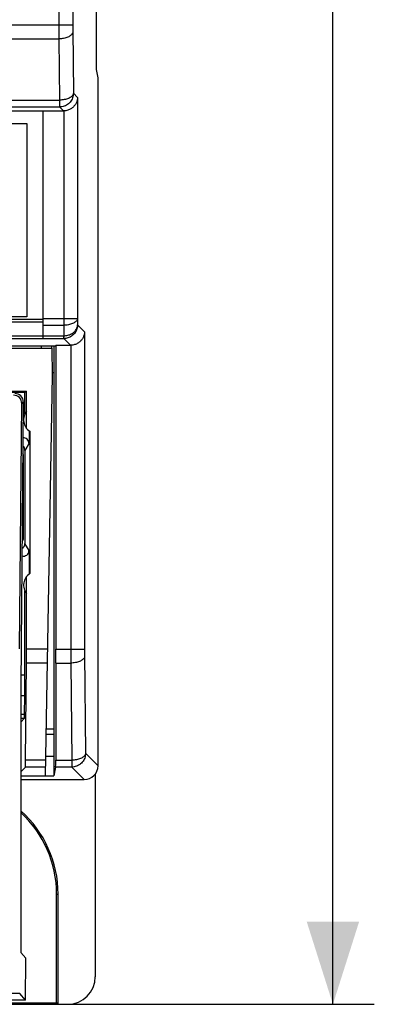
# Model space of a CAD drawing. Units: millimetres. Extents: x -110 to 49, y -51 to 73.
# Drawn here: x 36 to 49, y -51 to -15 of the extents above; entities that cross this region are included whole.
import ezdxf

# ---------------------------------------------------------------- set-up
doc = ezdxf.new("R2010")
doc.units = ezdxf.units.MM
doc.header["$LTSCALE"] = 16.335
doc.layers.get('0').update_dxf_attribs({"linetype": 'CONTINUOUS'})
for name, color, linetype in [('ASSI', 7, 'CONTINUOUS'), ('CURVE', 7, 'CONTINUOUS'), ('DRAFT', 7, 'CONTINUOUS'), ('IMPORT_IGES', 7, 'CONTINUOUS'), ('RACCORDO', 7, 'CONTINUOUS'), ('SMUSSO', 7, 'CONTINUOUS')]:
    doc.layers.add(name, color=color, linetype=linetype)
doc.styles.get("Standard").update_dxf_attribs({"font": 'txt', "width": 0.8})
doc.dimstyles.new('DIMSTYLE_2', dxfattribs={"dimtxt": 3, "dimasz": 3, "dimexe": 1.5, "dimexo": 0.5, "dimgap": 0.75, "dimtad": 1, "dimdec": 0, "dimtxsty": 'STANDARD', "dimblk": '_FILLED', "dimblk1": '_FILLED', "dimblk2": '_FILLED', "dimcen": 0.09, "dimazin": 2, "dimtfac": 1, "dimtdec": 0, "dimtofl": 0, "dimtmove": 0, "dimatfit": 3, "dimldrblk": '_FILLED', "dimfxl": 1, "dimtolj": 1, "dimarcsym": 0})

# ---------------------------------------------------------------- blocks, each defined once
blk = doc.blocks.new('_FILLED')
at = {"color": 0, "linetype": 'BYBLOCK'}
blk.add_solid([(0, 0), (-1, 0.317), (-1, -0.317)], dxfattribs=at)
blk = doc.blocks.new('*D2')
at = {"color": 7, "linetype": 'CONTINUOUS'}
for p, q in [((38.457, 59.235), (49.073, 59.235)), ((47.573, 59.235), (47.573, 4.335)), ((47.573, -50.565), (47.573, 4.335)), ((28.005, -50.565), (49.073, -50.565))]:
    blk.add_line(p, q, dxfattribs=at)
at = {"color": 7, "linetype": 'CONTINUOUS', "xscale": 3, "yscale": 3, "zscale": 3}
for p, rotation in [((47.573, 59.235), 90), ((47.573, -50.565), 270)]:
    blk.add_blockref('_FILLED', p, dxfattribs=dict(at, rotation=rotation))

msp = doc.modelspace()

# ---------------------------------------------------------------- linework, layer by layer
at = {"color": 7, "linetype": 'CONTINUOUS'}
for p, q in [((38.996, -16.665), (38.996, 24.335)), ((39.057, -16.971), (38.996, -16.665)), ((-30.943, -18.168), (37.057, -18.168)), ((37.057, -18.165), (37.057, -26.42)), ((37.007, -26.765), (37.007, -26.691)), ((36.468, -29.679), (36.468, -28.334)), ((36.468, -37.691), (36.468, -35.051))]:
    msp.add_line(p, q, dxfattribs=at)
for centre, start, end in [((36.857, -29.365), 141.0609, 237.1666), ((36.857, -35.365), 122.8334, 218.9391)]:
    msp.add_arc(centre, 0.5, start, end, dxfattribs=at)
at = {"layer": 'ASSI', "color": 7, "linetype": 'CONTINUOUS'}
for p, q in [((38.996, -16.665), (38.996, 24.335)), ((39.057, -16.971), (38.996, -16.665)), ((39.057, -41.915), (39.057, -16.971)), ((-30.943, -18.168), (37.057, -18.168)), ((37.057, -18.165), (37.807, -18.165)), ((37.057, -18.165), (37.057, -26.42)), ((-31.411, -26.691), (37.525, -26.691)), ((37.457, -26.691), (37.457, -42.284)), ((37.53, -26.665), (38.06, -26.665)), ((37.53, -26.665), (37.53, -37.691)), ((37.457, -27.665), (37.406, -27.665)), ((37.53, -38.191), (37.523, -41.713)), ((37.457, -40.583), (37.183, -40.583)), ((37.18, -40.765), (37.457, -40.765)), ((37.166, -41.565), (37.457, -41.565)), ((37.521, -41.963), (37.457, -42.284)), ((36.257, -42.284), (37.457, -42.284)), ((36.257, -42.415), (38.557, -42.415))]:
    msp.add_line(p, q, dxfattribs=at)
at = {"layer": 'ASSI', "color": 250, "linetype": 'CONTINUOUS'}
for p, q in [((37.642, 24.176), (37.641, -15.05)), ((38.141, 23.807), (38.141, -15.088)), ((-32.026, -15.05), (38.141, -15.05)), ((37.641, -15.05), (37.641, -15.101)), ((37.641, -15.101), (37.642, -15.55)), ((38.141, -15.088), (38.141, -15.21)), ((38.141, -15.21), (38.164, -17.523)), ((-31.528, -15.55), (37.642, -15.55)), ((37.642, -15.55), (37.664, -17.773)), ((-31.55, -17.773), (37.664, -17.773)), ((37.664, -17.773), (37.664, -18.022)), ((38.164, -17.523), (38.315, -17.674)), ((38.315, -17.674), (38.315, -25.689)), ((-31.55, -18.022), (37.664, -18.022)), ((37.664, -18.022), (37.807, -18.165)), ((37.815, -18.165), (37.815, -25.939)), ((37.057, -25.689), (38.315, -25.689)), ((38.315, -25.689), (38.317, -25.923)), ((34.788, -25.716), (37.057, -25.716)), ((34.788, -25.816), (37.057, -25.816)), ((37.057, -25.939), (37.815, -25.939)), ((37.815, -25.939), (37.819, -26.32)), ((38.317, -25.923), (38.568, -26.174)), ((35.281, -26.324), (37.057, -26.324)), ((37.057, -26.32), (37.819, -26.32)), ((37.057, -26.42), (37.815, -26.42)), ((37.815, -26.42), (37.815, -26.32)), ((37.822, -26.42), (37.815, -26.42)), ((37.815, -26.42), (38.06, -26.665)), ((38.568, -26.174), (38.568, -37.729)), ((35.281, -26.424), (37.057, -26.424)), ((38.068, -26.665), (38.068, -37.691)), ((37.53, -37.691), (38.568, -37.691)), ((38.068, -37.691), (38.068, -37.742)), ((38.068, -37.742), (38.069, -38.191)), ((38.568, -37.729), (38.569, -37.851)), ((37.53, -38.191), (38.069, -38.191)), ((38.069, -38.191), (38.105, -41.713)), ((38.569, -37.851), (38.605, -41.463)), ((37.523, -41.713), (38.105, -41.713)), ((38.105, -41.713), (38.105, -41.963)), ((38.605, -41.463), (39.057, -41.915)), ((38.105, -41.963), (37.521, -41.963)), ((38.105, -41.963), (38.557, -42.415))]:
    msp.add_line(p, q, dxfattribs=at)
for points in [[(38.142, -15.3), (38.139, -15.322), (38.133, -15.343), (38.123, -15.364), (38.11, -15.385), (38.093, -15.405), (38.072, -15.424), (38.049, -15.443), (38.022, -15.46), (37.993, -15.476), (37.961, -15.49), (37.926, -15.504), (37.89, -15.516), (37.851, -15.526), (37.811, -15.534), (37.77, -15.541), (37.728, -15.546), (37.685, -15.549), (37.642, -15.55)], [(38.164, -17.523), (38.162, -17.566), (38.157, -17.609), (38.147, -17.652), (38.134, -17.694), (38.117, -17.734), (38.097, -17.773), (38.074, -17.809), (38.047, -17.844), (38.018, -17.876), (37.985, -17.906), (37.951, -17.932), (37.914, -17.956), (37.875, -17.976), (37.835, -17.992), (37.793, -18.005), (37.751, -18.015), (37.708, -18.021), (37.664, -18.022)], [(38.164, -17.523), (38.162, -17.544), (38.155, -17.566), (38.145, -17.587), (38.132, -17.607), (38.115, -17.627), (38.095, -17.647), (38.071, -17.665), (38.044, -17.682), (38.015, -17.698), (37.983, -17.713), (37.948, -17.726), (37.912, -17.738), (37.873, -17.748), (37.833, -17.757), (37.792, -17.763), (37.75, -17.768), (37.707, -17.771), (37.664, -17.773)], [(38.315, -25.689), (38.313, -25.711), (38.306, -25.732), (38.296, -25.753), (38.283, -25.774), (38.266, -25.794), (38.246, -25.813), (38.222, -25.831), (38.195, -25.849), (38.166, -25.865), (38.134, -25.879), (38.1, -25.893), (38.063, -25.904), (38.025, -25.915), (37.985, -25.923), (37.943, -25.93), (37.901, -25.935), (37.858, -25.938), (37.815, -25.939)], [(37.819, -26.32), (37.855, -26.318), (37.891, -26.315), (37.926, -26.309), (37.961, -26.302), (37.995, -26.292), (38.028, -26.281), (38.061, -26.267), (38.092, -26.252), (38.122, -26.235), (38.15, -26.216), (38.177, -26.195), (38.202, -26.173), (38.225, -26.149), (38.245, -26.124), (38.264, -26.098), (38.279, -26.07), (38.293, -26.042), (38.303, -26.013), (38.311, -25.983), (38.316, -25.953), (38.317, -25.923)], [(38.317, -25.923), (38.316, -25.961), (38.311, -25.998), (38.304, -26.035), (38.294, -26.072), (38.281, -26.107), (38.265, -26.142), (38.247, -26.175), (38.226, -26.206), (38.204, -26.236), (38.179, -26.264), (38.153, -26.29), (38.124, -26.313), (38.095, -26.335), (38.063, -26.354), (38.031, -26.371), (37.998, -26.385), (37.964, -26.397), (37.929, -26.407), (37.894, -26.414), (37.858, -26.418), (37.822, -26.42)], [(37.821, -26.407), (37.821, -26.386), (37.82, -26.372), (37.819, -26.356), (37.817, -26.32)], [(37.822, -26.42), (37.822, -26.418), (37.822, -26.414), (37.821, -26.407)], [(38.569, -37.941), (38.567, -37.963), (38.561, -37.984), (38.551, -38.006), (38.537, -38.026), (38.52, -38.046), (38.5, -38.065), (38.476, -38.084), (38.45, -38.101), (38.42, -38.117), (38.388, -38.132), (38.354, -38.145), (38.317, -38.157), (38.279, -38.167), (38.239, -38.175), (38.198, -38.182), (38.155, -38.187), (38.113, -38.19), (38.069, -38.191)], [(38.605, -41.463), (38.603, -41.506), (38.597, -41.55), (38.588, -41.592), (38.575, -41.634), (38.558, -41.674), (38.538, -41.713), (38.514, -41.75), (38.488, -41.784), (38.458, -41.816), (38.426, -41.846), (38.392, -41.872), (38.355, -41.896), (38.316, -41.916), (38.276, -41.933), (38.234, -41.946), (38.192, -41.955), (38.148, -41.961), (38.105, -41.963)], [(38.605, -41.463), (38.602, -41.484), (38.596, -41.506), (38.586, -41.527), (38.573, -41.547), (38.556, -41.567), (38.535, -41.587), (38.512, -41.605), (38.485, -41.622), (38.456, -41.638), (38.424, -41.653), (38.389, -41.666), (38.353, -41.678), (38.314, -41.688), (38.274, -41.697), (38.233, -41.703), (38.191, -41.708), (38.148, -41.711), (38.105, -41.713)]]:
    msp.add_lwpolyline(points, dxfattribs=at)
at = {"layer": 'ASSI', "color": 7, "linetype": 'CONTINUOUS'}
for points in [[(38.315, -17.674), (38.314, -17.697), (38.312, -17.721), (38.309, -17.744), (38.304, -17.768), (38.298, -17.792), (38.291, -17.816), (38.283, -17.839), (38.273, -17.863), (38.262, -17.886), (38.25, -17.909), (38.236, -17.932), (38.221, -17.954), (38.204, -17.975), (38.186, -17.996), (38.167, -18.017), (38.146, -18.036), (38.124, -18.055), (38.1, -18.073), (38.074, -18.089), (38.047, -18.105), (38.019, -18.119), (37.988, -18.131), (37.957, -18.142), (37.923, -18.151), (37.888, -18.158), (37.852, -18.162), (37.815, -18.165)], [(38.568, -26.174), (38.567, -26.197), (38.565, -26.221), (38.562, -26.244), (38.557, -26.268), (38.551, -26.292), (38.544, -26.316), (38.536, -26.339), (38.526, -26.363), (38.515, -26.386), (38.503, -26.409), (38.489, -26.432), (38.474, -26.454), (38.457, -26.475), (38.439, -26.496), (38.42, -26.517), (38.399, -26.536), (38.377, -26.555), (38.353, -26.573), (38.327, -26.589), (38.3, -26.605), (38.272, -26.619), (38.241, -26.631), (38.21, -26.642), (38.176, -26.651), (38.142, -26.658), (38.106, -26.662), (38.068, -26.665)]]:
    msp.add_lwpolyline(points, dxfattribs=at)
for centre, major_axis, ratio, start_param, end_param in [((37.806, -17.665), (-0.354, 0.354), 0.999695, -3.926839, -3.90969), ((38.06, -26.165), (0.354, -0.354), 0.999695, -0.785246, -0.768097), ((37.527, -37.691), (0, 1), 0.003491, -2.094395, -1.570796), ((37.521, -41.463), (0, 0.5), 0.003491, -3.124139, -2.094395), ((38.557, -41.915), (0.354, -0.354), 0.999695, -0.785246, 0.785246)]:
    msp.add_ellipse(centre, major_axis=major_axis, ratio=ratio, start_param=start_param, end_param=end_param, dxfattribs=at)
at = {"layer": 'CURVE', "color": 250, "linetype": 'CONTINUOUS'}
for p, q in [((-30.424, -18.628), (36.477, -18.628)), ((36.477, -18.628), (36.477, -25.628)), ((36.477, -25.628), (-30.424, -25.628))]:
    msp.add_line(p, q, dxfattribs=at)
at = {"layer": 'DRAFT', "color": 7, "linetype": 'CONTINUOUS'}
for p, q in [((-31.411, -26.691), (37.525, -26.691)), ((5.575, -26.765), (37.398, -26.765)), ((37.38, -26.765), (37.38, -26.691)), ((37.407, -27.765), (37.398, -26.765)), ((37.457, -26.691), (37.457, -42.284)), ((37.53, -26.665), (37.53, -37.691)), ((37.154, -42.282), (37.407, -27.765)), ((37.457, -27.665), (37.406, -27.665)), ((18.627, -28.365), (36.407, -28.365)), ((32.919, -28.334), (36.468, -28.334)), ((36.407, -28.365), (36.468, -28.334)), ((36.407, -29.147), (36.407, -28.365)), ((36.586, -29.785), (36.586, -34.945)), ((36.43, -41.713), (36.466, -38.191)), ((37.53, -38.191), (37.523, -41.713)), ((36.257, -39.001), (36.257, -40.22)), ((37.457, -40.583), (37.183, -40.583)), ((37.18, -40.765), (37.457, -40.765)), ((37.166, -41.565), (37.457, -41.565)), ((36.423, -41.963), (36.257, -42.129)), ((37.521, -41.963), (37.457, -42.284)), ((36.257, -42.284), (37.457, -42.284)), ((37.557, -50.513), (37.557, -46.565)), ((37.609, -50.565), (37.609, -46.565)), ((27.557, -50.513), (37.557, -50.513)), ((37.609, -50.565), (37.557, -50.513))]:
    msp.add_line(p, q, dxfattribs=at)
at = {"layer": 'DRAFT', "color": 250, "linetype": 'CONTINUOUS'}
for p, q in [((37.234, -37.691), (36.468, -37.691)), ((37.225, -38.191), (36.466, -38.191)), ((37.164, -41.713), (36.43, -41.713)), ((37.159, -41.963), (36.423, -41.963)), ((37.557, -46.565), (37.609, -46.565)), ((36.218, -50.177), (32.919, -50.177))]:
    msp.add_line(p, q, dxfattribs=at)
at = {"layer": 'DRAFT', "color": 7, "linetype": 'CONTINUOUS'}
for radius, end in [(4.052, 48.2081), (4, 47.5326)]:
    msp.add_arc((33.557, -46.565), radius, 0, end, dxfattribs=at)
for centre, major_axis, ratio, start_param, end_param in [((36.451, -37.691), (0, 1), 0.017455, -2.094395, -1.570796), ((37.527, -37.691), (0, 1), 0.003491, -2.094395, -1.570796), ((36.423, -41.463), (0, 0.5), 0.017455, -3.124139, -2.094395), ((37.521, -41.463), (0, 0.5), 0.003491, -3.124139, -2.094395)]:
    msp.add_ellipse(centre, major_axis=major_axis, ratio=ratio, start_param=start_param, end_param=end_param, dxfattribs=at)
at = {"layer": 'IMPORT_IGES', "color": 7, "linetype": 'CONTINUOUS'}
msp.add_line((36.357, -33.65), (36.357, -30.684), dxfattribs=at)
for centre, start, end in [((36.157, -30.684), 0, 29.8554), ((36.157, -33.646), 316.6969, 358.8254)]:
    msp.add_arc(centre, 0.2, start, end, dxfattribs=at)
at = {"layer": 'RACCORDO', "color": 250, "linetype": 'CONTINUOUS'}
for p, q in [((37.642, 24.176), (37.641, -15.05)), ((38.141, 23.807), (38.141, -15.088)), ((-32.026, -15.05), (38.141, -15.05)), ((37.641, -15.05), (37.641, -15.101)), ((37.641, -15.101), (37.642, -15.55)), ((38.141, -15.088), (38.141, -15.21)), ((38.141, -15.21), (38.164, -17.523)), ((-31.528, -15.55), (37.642, -15.55)), ((37.642, -15.55), (37.664, -17.773)), ((-31.55, -17.773), (37.664, -17.773)), ((37.664, -17.773), (37.664, -18.022)), ((38.164, -17.523), (38.315, -17.674)), ((38.315, -17.674), (38.315, -25.689)), ((-31.55, -18.022), (37.664, -18.022)), ((37.664, -18.022), (37.807, -18.165)), ((37.815, -18.165), (37.815, -25.939)), ((37.057, -25.689), (38.315, -25.689)), ((38.315, -25.689), (38.317, -25.923)), ((34.788, -25.716), (37.057, -25.716)), ((34.788, -25.816), (37.057, -25.816)), ((37.057, -25.939), (37.815, -25.939)), ((37.815, -25.939), (37.819, -26.32)), ((38.317, -25.923), (38.568, -26.174)), ((35.281, -26.324), (37.057, -26.324)), ((37.057, -26.32), (37.819, -26.32)), ((37.057, -26.42), (37.815, -26.42)), ((37.815, -26.42), (37.815, -26.32)), ((37.822, -26.42), (37.815, -26.42)), ((37.815, -26.42), (38.06, -26.665)), ((38.568, -26.174), (38.568, -37.729)), ((35.281, -26.424), (37.057, -26.424)), ((38.068, -26.665), (38.068, -37.691)), ((36.347, -28.717), (36.293, -28.779)), ((36.555, -30.219), (36.407, -30.476)), ((36.555, -34.111), (36.407, -33.854)), ((37.53, -37.691), (38.568, -37.691)), ((38.068, -37.691), (38.068, -37.742)), ((38.068, -37.742), (38.069, -38.191)), ((38.568, -37.729), (38.569, -37.851)), ((37.53, -38.191), (38.069, -38.191)), ((38.069, -38.191), (38.105, -41.713)), ((38.569, -37.851), (38.605, -41.463)), ((36.26, -38.62), (36.407, -38.62)), ((36.257, -39.37), (36.404, -39.37)), ((36.257, -40.043), (36.397, -40.043)), ((36.257, -40.193), (36.392, -40.193)), ((37.523, -41.713), (38.105, -41.713)), ((38.105, -41.713), (38.105, -41.963)), ((38.605, -41.463), (39.057, -41.915)), ((38.105, -41.963), (37.521, -41.963)), ((38.105, -41.963), (38.557, -42.415))]:
    msp.add_line(p, q, dxfattribs=at)
at = {"layer": 'RACCORDO', "color": 7, "linetype": 'CONTINUOUS'}
for p, q in [((39.057, -41.915), (39.057, -16.971)), ((37.057, -18.165), (37.807, -18.165)), ((37.53, -26.665), (38.06, -26.665)), ((36.216, -37.671), (36.293, -28.779)), ((36.347, -28.717), (36.257, -39.001)), ((36.555, -29.764), (36.555, -30.219)), ((36.407, -30.476), (36.407, -33.854)), ((36.555, -34.111), (36.555, -34.966)), ((36.407, -38.62), (36.407, -35.583)), ((36.397, -40.043), (36.404, -39.37)), ((36.257, -40.328), (36.392, -40.193)), ((36.257, -40.22), (36.257, -48.441)), ((36.257, -42.415), (38.557, -42.415)), ((38.957, -42.214), (38.957, -49.565)), ((36.435, -48.894), (36.261, -48.691)), ((37.609, -50.565), (37.957, -50.565))]:
    msp.add_line(p, q, dxfattribs=at)
at = {"layer": 'RACCORDO', "color": 250, "linetype": 'CONTINUOUS'}
for points in [[(38.142, -15.3), (38.139, -15.322), (38.133, -15.343), (38.123, -15.364), (38.11, -15.385), (38.093, -15.405), (38.072, -15.424), (38.049, -15.443), (38.022, -15.46), (37.993, -15.476), (37.961, -15.49), (37.926, -15.504), (37.89, -15.516), (37.851, -15.526), (37.811, -15.534), (37.77, -15.541), (37.728, -15.546), (37.685, -15.549), (37.642, -15.55)], [(38.164, -17.523), (38.162, -17.566), (38.157, -17.609), (38.147, -17.652), (38.134, -17.694), (38.117, -17.734), (38.097, -17.773), (38.074, -17.809), (38.047, -17.844), (38.018, -17.876), (37.985, -17.906), (37.951, -17.932), (37.914, -17.956), (37.875, -17.976), (37.835, -17.992), (37.793, -18.005), (37.751, -18.015), (37.708, -18.021), (37.664, -18.022)], [(38.164, -17.523), (38.162, -17.544), (38.155, -17.566), (38.145, -17.587), (38.132, -17.607), (38.115, -17.627), (38.095, -17.647), (38.071, -17.665), (38.044, -17.682), (38.015, -17.698), (37.983, -17.713), (37.948, -17.726), (37.912, -17.738), (37.873, -17.748), (37.833, -17.757), (37.792, -17.763), (37.75, -17.768), (37.707, -17.771), (37.664, -17.773)], [(38.315, -25.689), (38.313, -25.711), (38.306, -25.732), (38.296, -25.753), (38.283, -25.774), (38.266, -25.794), (38.246, -25.813), (38.222, -25.831), (38.195, -25.849), (38.166, -25.865), (38.134, -25.879), (38.1, -25.893), (38.063, -25.904), (38.025, -25.915), (37.985, -25.923), (37.943, -25.93), (37.901, -25.935), (37.858, -25.938), (37.815, -25.939)], [(37.819, -26.32), (37.855, -26.318), (37.891, -26.315), (37.926, -26.309), (37.961, -26.302), (37.995, -26.292), (38.028, -26.281), (38.061, -26.267), (38.092, -26.252), (38.122, -26.235), (38.15, -26.216), (38.177, -26.195), (38.202, -26.173), (38.225, -26.149), (38.245, -26.124), (38.264, -26.098), (38.279, -26.07), (38.293, -26.042), (38.303, -26.013), (38.311, -25.983), (38.316, -25.953), (38.317, -25.923)], [(38.317, -25.923), (38.316, -25.961), (38.311, -25.998), (38.304, -26.035), (38.294, -26.072), (38.281, -26.107), (38.265, -26.142), (38.247, -26.175), (38.226, -26.206), (38.204, -26.236), (38.179, -26.264), (38.153, -26.29), (38.124, -26.313), (38.095, -26.335), (38.063, -26.354), (38.031, -26.371), (37.998, -26.385), (37.964, -26.397), (37.929, -26.407), (37.894, -26.414), (37.858, -26.418), (37.822, -26.42)], [(37.821, -26.407), (37.821, -26.386), (37.82, -26.372), (37.819, -26.356), (37.817, -26.32)], [(37.822, -26.42), (37.822, -26.418), (37.822, -26.414), (37.821, -26.407)], [(38.569, -37.941), (38.567, -37.963), (38.561, -37.984), (38.551, -38.006), (38.537, -38.026), (38.52, -38.046), (38.5, -38.065), (38.476, -38.084), (38.45, -38.101), (38.42, -38.117), (38.388, -38.132), (38.354, -38.145), (38.317, -38.157), (38.279, -38.167), (38.239, -38.175), (38.198, -38.182), (38.155, -38.187), (38.113, -38.19), (38.069, -38.191)], [(38.605, -41.463), (38.603, -41.506), (38.597, -41.55), (38.588, -41.592), (38.575, -41.634), (38.558, -41.674), (38.538, -41.713), (38.514, -41.75), (38.488, -41.784), (38.458, -41.816), (38.426, -41.846), (38.392, -41.872), (38.355, -41.896), (38.316, -41.916), (38.276, -41.933), (38.234, -41.946), (38.192, -41.955), (38.148, -41.961), (38.105, -41.963)], [(38.605, -41.463), (38.602, -41.484), (38.596, -41.506), (38.586, -41.527), (38.573, -41.547), (38.556, -41.567), (38.535, -41.587), (38.512, -41.605), (38.485, -41.622), (38.456, -41.638), (38.424, -41.653), (38.389, -41.666), (38.353, -41.678), (38.314, -41.688), (38.274, -41.697), (38.233, -41.703), (38.191, -41.708), (38.148, -41.711), (38.105, -41.713)]]:
    msp.add_lwpolyline(points, dxfattribs=at)
at = {"layer": 'RACCORDO', "color": 7, "linetype": 'CONTINUOUS'}
for points in [[(38.315, -17.674), (38.314, -17.697), (38.312, -17.721), (38.309, -17.744), (38.304, -17.768), (38.298, -17.792), (38.291, -17.816), (38.283, -17.839), (38.273, -17.863), (38.262, -17.886), (38.25, -17.909), (38.236, -17.932), (38.221, -17.954), (38.204, -17.975), (38.186, -17.996), (38.167, -18.017), (38.146, -18.036), (38.124, -18.055), (38.1, -18.073), (38.074, -18.089), (38.047, -18.105), (38.019, -18.119), (37.988, -18.131), (37.957, -18.142), (37.923, -18.151), (37.888, -18.158), (37.852, -18.162), (37.815, -18.165)], [(38.568, -26.174), (38.567, -26.197), (38.565, -26.221), (38.562, -26.244), (38.557, -26.268), (38.551, -26.292), (38.544, -26.316), (38.536, -26.339), (38.526, -26.363), (38.515, -26.386), (38.503, -26.409), (38.489, -26.432), (38.474, -26.454), (38.457, -26.475), (38.439, -26.496), (38.42, -26.517), (38.399, -26.536), (38.377, -26.555), (38.353, -26.573), (38.327, -26.589), (38.3, -26.605), (38.272, -26.619), (38.241, -26.631), (38.21, -26.642), (38.176, -26.651), (38.142, -26.658), (38.106, -26.662), (38.068, -26.665)]]:
    msp.add_lwpolyline(points, dxfattribs=at)
for centre, major_axis, ratio, start_param, end_param in [((37.806, -17.665), (-0.354, 0.354), 0.999695, -3.926839, -3.90969), ((38.06, -26.165), (0.354, -0.354), 0.999695, -0.785246, -0.768097), ((35.993, -28.776), (-0.198, -0.226), 0.999731, 2.280892, 3.860149), ((36.047, -28.715), (0.198, 0.226), 0.999731, -0.860701, 0.718557), ((36.207, -30.476), (0.1, 0.173), 0.999848, -1.047132, -0.156611), ((36.355, -30.219), (0.1, 0.173), 0.999848, -1.047132, 0.623796), ((36.207, -33.854), (0.1, -0.173), 0.999848, -0.037479, 1.047132), ((36.355, -34.111), (-0.1, 0.173), 0.999848, -3.956353, -2.094461), ((36.381, -38.62), (0, 1.5), 0.017455, -2.094395, -1.570796), ((36.392, -39.893), (0, 0.3), 0.017455, -3.124139, -2.094395), ((38.557, -41.915), (0.354, -0.354), 0.999695, -0.785246, 0.785246), ((36.266, -48.191), (0.004, 0.5), 0.015115, -4.188658, -3.158914), ((37.957, -49.565), (-0.707, 0.707), 0.999695, 2.356347, 3.926839)]:
    msp.add_ellipse(centre, major_axis=major_axis, ratio=ratio, start_param=start_param, end_param=end_param, dxfattribs=at)
at = {"layer": 'SMUSSO', "color": 7, "linetype": 'CONTINUOUS'}
for q in [(36.435, -48.894), (36.218, -50.177), (33.609, -50.415)]:
    msp.add_line((36.422, -50.415), q, dxfattribs=at)

# ---------------------------------------------------------------- dimensions: what is measured, and where the dimension line sits
at = {"color": 7, "linetype": 'CONTINUOUS'}
dim = msp.add_linear_dim(base=(47.573, -50.565), p1=(37.957, 59.235), p2=(27.505, -50.565), angle=270, dimstyle='DIMSTYLE_2', dxfattribs=at)
dim.commit()
dim.dimension.update_dxf_attribs({"geometry": '*D2', "text_midpoint": (47.573, 1.442), "dimtype": 160})

doc.saveas('drawing.dxf')
